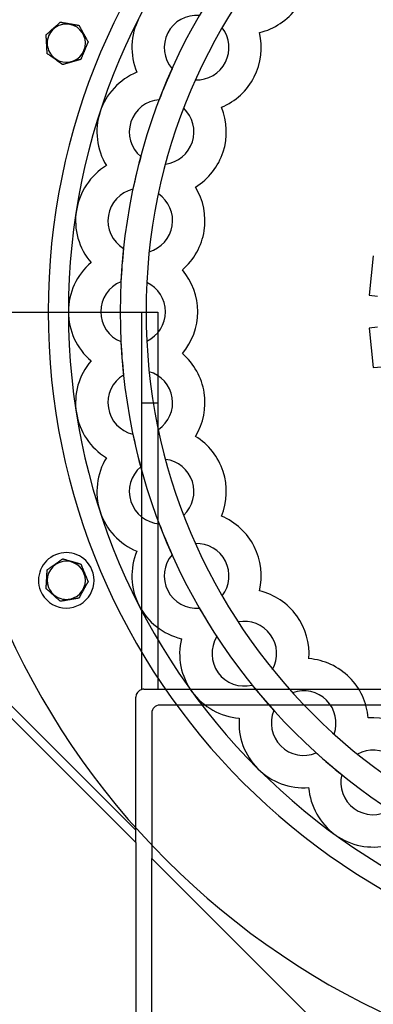
# Model space of a CAD drawing. Units: millimetres. Extents: x -389 to 238, y -390 to 238.
# Drawn here: x -175 to -86, y -175 to 74 of the extents above; entities that cross this region are included whole.
import ezdxf

# ---------------------------------------------------------------- set-up
doc = ezdxf.new("R2010")
doc.units = ezdxf.units.MM
doc.layers.add('HIDDEN', color=7, linetype='Continuous')
doc.layers.add('THICK', color=7, linetype='Continuous')

msp = doc.modelspace()

# ---------------------------------------------------------------- linework, layer by layer
at = {"layer": 'HIDDEN'}
for p, q in [((-165.05, 73.02), (-165.05, 73.02)), ((-165.05, 73.02), (-165.05, 73.02)), ((-160.34, 72.22), (-160.34, 72.22)), ((-160.34, 72.22), (-160.34, 72.22)), ((-168.61, 69.84), (-168.61, 69.84)), ((-168.61, 69.84), (-168.61, 69.84)), ((-124.28, 71.61), (-124.28, 71.61)), ((-114.86, 70.38), (-114.86, 70.38)), ((-158.04, 68.04), (-158.04, 68.04)), ((-158.04, 68.04), (-158.04, 68.04)), ((-168.34, 65.07), (-168.34, 65.07)), ((-168.34, 65.07), (-168.34, 65.07)), ((-164.45, 62.31), (-164.45, 62.31)), ((-164.45, 62.31), (-164.45, 62.31)), ((-159.86, 63.63), (-159.86, 63.63)), ((-159.86, 63.63), (-159.86, 63.63)), ((-145.78, 60.38), (-145.78, 60.38)), ((-145.78, 60.38), (-145.78, 60.38)), ((-136.87, 61.27), (-136.87, 61.27)), ((-130.99, 58.46), (-130.99, 58.46)), ((-140.11, 53.46), (-140.11, 53.46)), ((-133.96, 51.29), (-133.96, 51.29)), ((-124.45, 51.55), (-124.45, 51.55)), ((-144.77, 39.1), (-144.77, 39.1)), ((-138.52, 37.24), (-138.52, 37.24)), ((-153.43, 36.84), (-153.43, 36.84)), ((-153.43, 36.84), (-153.43, 36.84)), ((-146.74, 30.89), (-146.74, 30.89)), ((-130.98, 31.45), (-130.98, 31.45)), ((-140.33, 29.7), (-140.33, 29.7)), ((-149.11, 15.97), (-149.11, 15.97)), ((-142.64, 15.12), (-142.64, 15.12)), ((-86.2, 14.09), (-87.24, 4.14)), ((-86.2, 14.09), (-86.2, 14.09)), ((-157.3, 12.38), (-157.3, 12.38)), ((-157.3, 12.38), (-157.3, 12.38)), ((-134.29, 10.57), (-134.29, 10.57)), ((-149.77, 7.55), (-149.77, 7.55)), ((-143.25, 7.38), (-143.25, 7.38)), ((-87.24, 4.14), (-85.11, 3.92)), ((-87.24, 4.14), (-87.24, 4.14)), ((-195.7, -0.1), (-140.5, -0.1)), ((-144.5, -0.1), (-144.5, -0.1)), ((-144.5, -95.26), (-144.5, -0.1)), ((-140.5, -0.1), (-140.5, -95.2)), ((-140.5, -0.1), (-140.5, -0.1)), ((-85.11, -3.92), (-87.24, -4.14)), ((-87.24, -4.14), (-87.24, -4.14)), ((-87.24, -4.14), (-86.2, -14.09)), ((-143.25, -7.38), (-143.25, -7.38)), ((-149.77, -7.55), (-149.77, -7.55)), ((-157.3, -12.38), (-157.3, -12.38)), ((-157.3, -12.38), (-157.3, -12.38)), ((-134.29, -10.57), (-134.29, -10.57)), ((-86.2, -14.09), (-84.06, -13.86)), ((-86.2, -14.09), (-86.2, -14.09)), ((-149.11, -15.97), (-149.11, -15.97)), ((-142.64, -15.12), (-142.64, -15.12)), ((-144.5, -23), (-140.5, -23)), ((-140.33, -29.7), (-140.33, -29.7)), ((-146.74, -30.89), (-146.74, -30.89)), ((-130.98, -31.45), (-130.98, -31.45)), ((-153.43, -36.84), (-153.43, -36.84)), ((-153.43, -36.84), (-153.43, -36.84)), ((-144.77, -39.1), (-144.77, -39.1)), ((-138.52, -37.24), (-138.52, -37.24)), ((-133.96, -51.29), (-133.96, -51.29)), ((-124.45, -51.55), (-124.45, -51.55)), ((-140.11, -53.46), (-140.11, -53.46)), ((-130.99, -58.46), (-130.99, -58.46)), ((-145.78, -60.38), (-145.78, -60.38)), ((-145.78, -60.38), (-145.78, -60.38)), ((-136.87, -61.27), (-136.87, -61.27)), ((-164.45, -62.31), (-164.45, -62.31)), ((-164.45, -62.31), (-164.45, -62.31)), ((-159.86, -63.63), (-159.86, -63.63)), ((-159.86, -63.63), (-159.86, -63.63)), ((-168.34, -65.07), (-168.34, -65.07)), ((-168.34, -65.07), (-168.34, -65.07)), ((-158.04, -68.04), (-158.04, -68.04)), ((-158.04, -68.04), (-158.04, -68.04)), ((-168.61, -69.84), (-168.61, -69.84)), ((-168.61, -69.84), (-168.61, -69.84)), ((-124.28, -71.61), (-124.28, -71.61)), ((-114.86, -70.38), (-114.86, -70.38)), ((-165.05, -73.02), (-165.05, -73.02)), ((-165.05, -73.02), (-165.05, -73.02)), ((-160.34, -72.22), (-160.34, -72.22)), ((-160.34, -72.22), (-160.34, -72.22)), ((-130.02, -74.72), (-130.02, -74.72)), ((-120.23, -78.23), (-120.23, -78.23)), ((-146, -130.76), (-195.7, -81.06)), ((-125.6, -81.92), (-125.6, -81.92)), ((-197.89, -81.97), (-146, -133.87)), ((-134.54, -82.44), (-134.54, -82.44)), ((-134.54, -82.44), (-134.54, -82.44)), ((-102.43, -87.48), (-102.43, -87.48)), ((-111.55, -90.17), (-111.55, -90.17)), ((-116.73, -94.14), (-116.73, -94.14)), ((-144.5, -95.26), (-144.5, -95.26)), ((-144, -95.2), (-144, -95.2)), ((-144, -95.2), (-140.5, -95.2)), ((-140.5, -95.2), (140.5, -95.2)), ((-140.5, -95.2), (-140.5, -95.2)), ((-106.51, -96.07), (-106.51, -96.07)), ((-146, -130.76), (-146, -97.2)), ((-146, -97.2), (-146, -97.2)), ((140, -99.2), (-140, -99.2)), ((-140, -99.2), (-140, -99.2)), ((-142, -101.2), (-142, -137.87)), ((-142, -101.2), (-142, -101.2)), ((-111.24, -100.56), (-111.24, -100.56)), ((-119.98, -102.48), (-119.98, -102.48)), ((-119.98, -102.48), (-119.98, -102.48)), ((-87.48, -102.43), (-87.48, -102.43)), ((-96.07, -106.51), (-96.07, -106.51)), ((-100.56, -111.24), (-100.56, -111.24)), ((-90.17, -111.55), (-90.17, -111.55)), ((-94.14, -116.73), (-94.14, -116.73)), ((-102.48, -119.98), (-102.48, -119.98)), ((-102.48, -119.98), (-102.48, -119.98)), ((-146, -133.87), (-146, -130.76)), ((-146, -130.76), (-146, -130.76)), ((-146, -133.87), (-146, -133.87)), ((-146, -133.87), (-146, -267.73)), ((-142, -137.87), (-81.97, -197.89)), ((-142, -137.87), (-142, -137.87)), ((-142, -269.24), (-142, -137.87))]:
    msp.add_line(p, q, dxfattribs=at)
for centre, radius, start, end in [((8, 0), 227, 359.9747, 115.2972), ((0, 0), 168.1, 0, 180), ((0, 0), 149.96, 0, 180), ((-130.71, 66.6), 8.15, 85.1274, 153), ((-163.53, 67.73), 4.81, 67.5, 157.5), ((-163.53, 67.73), 4.81, 247.5, 67.5), ((-130.71, 66.6), 16.3, 153, 202.4211), ((-163.53, 67.73), 4.81, 157.5, 247.5), ((-130.71, 66.6), 8.15, 153, 220.8726), ((-130.71, 66.6), 8.15, 333, 37.9548), ((-130.71, 66.6), 8.15, 268.0452, 333), ((-139.52, 45.33), 16.3, 112.5789, 162), ((0, 0), 149.96, 155.8858, 159.1142), ((-139.52, 45.33), 8.15, 94.1273, 162), ((-139.52, 45.33), 16.3, 162, 211.421), ((-139.52, 45.33), 8.15, 342, 46.9548), ((-139.52, 45.33), 8.15, 162, 229.8726), ((-139.52, 45.33), 8.15, 277.0452, 342), ((0, 0), 149.96, 164.8858, 168.1142), ((-144.89, 22.95), 16.3, 121.579, 171), ((-144.89, 22.95), 8.15, 103.1274, 171), ((-144.89, 22.95), 8.15, 351, 55.9548), ((-144.89, 22.95), 16.3, 171, 220.4211), ((-144.89, 22.95), 8.15, 171, 238.8727), ((-144.89, 22.95), 8.15, 286.0452, 351), ((0, 0), 149.96, 173.8858, 177.1142), ((-146.7, 0), 16.3, 130.5789, 180), ((-146.7, 0), 8.15, 112.1274, 180), ((-146.7, 0), 8.15, 0, 64.9548), ((0, 0), 168.1, 180, 0), ((0, 0), 149.96, 180, 0), ((-146.7, 0), 8.15, 295.0452, 0), ((-146.7, 0), 16.3, 180, 229.4211), ((-146.7, 0), 8.15, 180, 247.8726), ((0, 0), 149.96, 182.8858, 186.1142), ((-144.89, -22.95), 16.3, 139.5789, 189), ((-48, -14), 269, 180, 269.9787), ((-144.89, -22.95), 8.15, 121.1273, 189), ((-144.89, -22.95), 8.15, 9, 73.9548), ((-144.89, -22.95), 8.15, 304.0452, 9), ((-144.89, -22.95), 8.15, 189, 256.8726), ((-144.89, -22.95), 16.3, 189, 238.421), ((0, 0), 149.96, 191.8858, 195.1142), ((-139.52, -45.33), 16.3, 148.579, 198), ((-139.52, -45.33), 8.15, 130.1274, 198), ((-139.52, -45.33), 8.15, 18, 82.9548), ((-139.52, -45.33), 8.15, 313.0452, 18), ((-139.52, -45.33), 8.15, 198, 265.8727), ((-139.52, -45.33), 16.3, 198, 247.4211), ((0, 0), 149.96, 200.8858, 204.1142), ((-130.71, -66.6), 8.15, 27, 91.9548), ((-163.53, -67.73), 7, 22.5, 202.5), ((-130.71, -66.6), 16.3, 157.5789, 207), ((-130.71, -66.6), 8.15, 139.1274, 207), ((-163.53, -67.73), 4.81, 112.5, 202.5), ((-163.53, -67.73), 4.81, 292.5, 112.5), ((-130.71, -66.6), 8.15, 322.0452, 27), ((-163.53, -67.73), 7, 202.5, 22.5), ((-163.53, -67.73), 4.81, 202.5, 292.5), ((-130.71, -66.6), 8.15, 207, 274.8726), ((-130.71, -66.6), 16.3, 207, 256.421), ((0, 0), 149.96, 209.8858, 213.1142), ((-118.68, -86.23), 8.15, 36, 100.9548), ((-118.68, -86.23), 8.15, 148.1274, 216), ((-118.68, -86.23), 8.15, 331.0452, 36), ((-118.68, -86.23), 16.3, 166.5789, 216), ((-118.68, -86.23), 8.15, 216, 283.8726), ((0, 0), 149.96, 218.8858, 222.1142), ((-144, -97.2), 2, 104.4775, 180), ((-144, -97.2), 2, 90, 104.4775), ((-118.68, -86.23), 16.3, 216, 265.4211), ((-103.73, -103.73), 8.15, 45, 109.9548), ((-140, -101.2), 2, 90, 180), ((-103.73, -103.73), 8.15, 340.0452, 45), ((-103.73, -103.73), 8.15, 157.1274, 225), ((-103.73, -103.73), 16.3, 175.579, 225), ((-103.73, -103.73), 8.15, 225, 292.8727), ((0, 0), 149.96, 227.8858, 231.1142), ((-86.23, -118.68), 8.15, 54, 118.9548), ((-103.73, -103.73), 16.3, 225, 274.4211), ((-86.23, -118.68), 8.15, 166.1273, 234), ((-86.23, -118.68), 16.3, 184.5789, 234), ((-86.23, -118.68), 8.15, 234, 301.8726), ((-86.23, -118.68), 16.3, 234, 283.421)]:
    msp.add_arc(centre, radius, start, end, dxfattribs=at)
at = {"layer": 'THICK'}
for p, q in [((-166.24, 71.96), (-166.15, 72.04)), ((-166.15, 72.04), (-166.05, 72.12)), ((-166.05, 72.12), (-165.96, 72.2)), ((-165.96, 72.2), (-165.87, 72.29)), ((-165.87, 72.29), (-165.78, 72.37)), ((-165.78, 72.37), (-165.69, 72.44)), ((-165.69, 72.44), (-165.61, 72.52)), ((-165.61, 72.52), (-165.53, 72.59)), ((-165.53, 72.59), (-165.45, 72.66)), ((-165.45, 72.66), (-165.36, 72.74)), ((-165.36, 72.74), (-165.28, 72.81)), ((-165.28, 72.81), (-165.21, 72.87)), ((-165.21, 72.87), (-165.15, 72.93)), ((-165.15, 72.93), (-165.1, 72.98)), ((-165.1, 72.98), (-165.06, 73.01)), ((-165.06, 73.01), (-165.05, 73.02)), ((-165.05, 73.02), (-165.02, 73.02)), ((-165.02, 73.02), (-164.96, 73)), ((-164.96, 73), (-164.86, 72.99)), ((-164.86, 72.99), (-164.75, 72.97)), ((-164.75, 72.97), (-164.62, 72.95)), ((-164.62, 72.95), (-164.49, 72.92)), ((-164.49, 72.92), (-164.36, 72.9)), ((-164.36, 72.9), (-164.22, 72.88)), ((-164.22, 72.88), (-164.08, 72.86)), ((-164.08, 72.86), (-163.94, 72.83)), ((-163.94, 72.83), (-163.79, 72.81)), ((-163.79, 72.81), (-163.64, 72.78)), ((-163.64, 72.78), (-163.49, 72.76)), ((-163.49, 72.76), (-163.34, 72.73)), ((-163.34, 72.73), (-163.19, 72.7)), ((-163.19, 72.7), (-163.04, 72.68)), ((-163.04, 72.68), (-162.9, 72.65)), ((-162.9, 72.65), (-162.76, 72.63)), ((-162.76, 72.63), (-162.62, 72.61)), ((-162.62, 72.61), (-162.47, 72.58)), ((-162.47, 72.58), (-162.33, 72.56)), ((-162.33, 72.56), (-162.18, 72.53)), ((-162.18, 72.53), (-162.03, 72.51)), ((-162.03, 72.51), (-161.88, 72.48)), ((-161.88, 72.48), (-161.73, 72.46)), ((-161.73, 72.46), (-161.58, 72.43)), ((-161.58, 72.43), (-161.51, 72.42)), ((-161.51, 72.42), (-161.44, 72.41)), ((-161.44, 72.41), (-161.37, 72.39)), ((-161.37, 72.39), (-161.3, 72.38)), ((-161.3, 72.38), (-161.23, 72.37)), ((-161.23, 72.37), (-161.16, 72.36)), ((-161.16, 72.36), (-161.09, 72.35)), ((-161.09, 72.35), (-161.02, 72.34)), ((-161.02, 72.34), (-160.96, 72.33)), ((-160.96, 72.33), (-160.89, 72.31)), ((-160.89, 72.31), (-160.83, 72.3)), ((-160.83, 72.3), (-160.76, 72.29)), ((-160.76, 72.29), (-160.7, 72.28)), ((-160.7, 72.28), (-160.64, 72.27)), ((-160.64, 72.27), (-160.58, 72.26)), ((-160.58, 72.26), (-160.53, 72.25)), ((-160.53, 72.25), (-160.48, 72.24)), ((-160.48, 72.24), (-160.43, 72.24)), ((-160.43, 72.24), (-160.4, 72.23)), ((-160.4, 72.23), (-160.37, 72.22)), ((-160.37, 72.22), (-160.35, 72.22)), ((-160.35, 72.22), (-160.34, 72.22)), ((-160.34, 72.22), (-160.34, 72.21)), ((-160.34, 72.21), (-160.31, 72.17)), ((-160.31, 72.17), (-160.28, 72.1)), ((-160.28, 72.1), (-160.24, 72.03)), ((-160.24, 72.03), (-160.19, 71.94)), ((-168.61, 69.84), (-168.6, 69.85)), ((-168.61, 69.82), (-168.61, 69.84)), ((-168.6, 69.78), (-168.61, 69.82)), ((-168.6, 69.85), (-168.56, 69.88)), ((-168.6, 69.71), (-168.6, 69.78)), ((-168.6, 69.62), (-168.6, 69.71)), ((-168.59, 69.52), (-168.6, 69.62)), ((-168.58, 69.42), (-168.59, 69.52)), ((-168.56, 69.88), (-168.51, 69.93)), ((-168.51, 69.93), (-168.44, 69.99)), ((-168.44, 69.99), (-168.37, 70.05)), ((-168.37, 70.05), (-168.29, 70.12)), ((-168.29, 70.12), (-168.21, 70.2)), ((-168.21, 70.2), (-168.13, 70.27)), ((-168.13, 70.27), (-168.05, 70.34)), ((-168.05, 70.34), (-167.96, 70.42)), ((-167.96, 70.42), (-167.88, 70.49)), ((-167.88, 70.49), (-167.79, 70.57)), ((-167.79, 70.57), (-167.7, 70.66)), ((-167.7, 70.66), (-167.6, 70.74)), ((-167.6, 70.74), (-167.51, 70.82)), ((-167.51, 70.82), (-167.42, 70.9)), ((-167.42, 70.9), (-167.33, 70.99)), ((-167.33, 70.99), (-167.23, 71.07)), ((-167.23, 71.07), (-167.14, 71.15)), ((-167.14, 71.15), (-167.05, 71.23)), ((-167.05, 71.23), (-166.96, 71.31)), ((-166.96, 71.31), (-166.87, 71.39)), ((-166.87, 71.39), (-166.79, 71.47)), ((-166.79, 71.47), (-166.7, 71.55)), ((-166.7, 71.55), (-166.61, 71.63)), ((-166.61, 71.63), (-166.52, 71.71)), ((-166.52, 71.71), (-166.42, 71.79)), ((-166.42, 71.79), (-166.33, 71.87)), ((-166.33, 71.87), (-166.24, 71.96)), ((-160.19, 71.94), (-160.14, 71.85)), ((-160.14, 71.85), (-160.09, 71.75)), ((-160.09, 71.75), (-160.03, 71.66)), ((-160.03, 71.66), (-159.98, 71.56)), ((-159.98, 71.56), (-159.93, 71.46)), ((-159.93, 71.46), (-159.87, 71.36)), ((-159.87, 71.36), (-159.81, 71.26)), ((-159.81, 71.26), (-159.75, 71.15)), ((-159.75, 71.15), (-159.69, 71.04)), ((-159.69, 71.04), (-159.63, 70.93)), ((-159.63, 70.93), (-159.57, 70.82)), ((-159.57, 70.82), (-159.51, 70.72)), ((-159.51, 70.72), (-159.45, 70.61)), ((-159.45, 70.61), (-159.39, 70.5)), ((-159.39, 70.5), (-159.33, 70.39)), ((-159.33, 70.39), (-159.27, 70.29)), ((-159.27, 70.29), (-159.22, 70.18)), ((-159.22, 70.18), (-159.16, 70.08)), ((-159.16, 70.08), (-159.1, 69.98)), ((-159.1, 69.98), (-159.05, 69.87)), ((-159.05, 69.87), (-158.99, 69.77)), ((-158.99, 69.77), (-158.93, 69.66)), ((-158.93, 69.66), (-158.87, 69.55)), ((-158.87, 69.55), (-158.81, 69.44)), ((-168.58, 69.31), (-168.58, 69.42)), ((-168.57, 69.2), (-168.58, 69.31)), ((-168.57, 69.09), (-168.57, 69.2)), ((-168.56, 68.98), (-168.57, 69.09)), ((-168.55, 68.86), (-168.56, 68.98)), ((-168.55, 68.74), (-168.55, 68.86)), ((-168.54, 68.62), (-168.55, 68.74)), ((-168.53, 68.5), (-168.54, 68.62)), ((-168.53, 68.37), (-168.53, 68.5)), ((-168.52, 68.25), (-168.53, 68.37)), ((-168.51, 68.12), (-168.52, 68.25)), ((-168.5, 68), (-168.51, 68.12)), ((-168.5, 67.87), (-168.5, 68)), ((-168.49, 67.75), (-168.5, 67.87)), ((-168.48, 67.63), (-168.49, 67.75)), ((-168.48, 67.51), (-168.48, 67.63)), ((-168.47, 67.4), (-168.48, 67.51)), ((-168.46, 67.28), (-168.47, 67.4)), ((-168.46, 67.16), (-168.46, 67.28)), ((-168.45, 67.04), (-168.46, 67.16)), ((-168.44, 66.92), (-168.45, 67.04)), ((-158.81, 69.44), (-158.75, 69.33)), ((-158.75, 69.33), (-158.69, 69.22)), ((-158.69, 69.22), (-158.63, 69.11)), ((-158.63, 69.11), (-158.57, 69.01)), ((-158.57, 69.01), (-158.51, 68.9)), ((-158.51, 68.9), (-158.45, 68.8)), ((-158.41, 67.14), (-158.46, 67.03)), ((-158.45, 68.8), (-158.4, 68.7)), ((-158.37, 67.24), (-158.41, 67.14)), ((-158.4, 68.7), (-158.35, 68.6)), ((-158.32, 67.35), (-158.37, 67.24)), ((-158.35, 68.6), (-158.29, 68.51)), ((-158.28, 67.45), (-158.32, 67.35)), ((-158.29, 68.51), (-158.24, 68.41)), ((-158.24, 67.55), (-158.28, 67.45)), ((-158.24, 68.41), (-158.19, 68.32)), ((-158.2, 67.65), (-158.24, 67.55)), ((-158.16, 67.75), (-158.2, 67.65)), ((-158.19, 68.32), (-158.14, 68.24)), ((-158.12, 67.84), (-158.16, 67.75)), ((-158.14, 68.24), (-158.1, 68.16)), ((-158.09, 67.92), (-158.12, 67.84)), ((-158.1, 68.16), (-158.07, 68.1)), ((-158.06, 67.98), (-158.09, 67.92)), ((-158.07, 68.1), (-158.04, 68.06)), ((-158.04, 68.03), (-158.06, 67.98)), ((-158.04, 68.06), (-158.04, 68.04)), ((-158.04, 68.04), (-158.04, 68.03)), ((-168.44, 66.79), (-168.44, 66.92)), ((-168.43, 66.67), (-168.44, 66.79)), ((-168.42, 66.54), (-168.43, 66.67)), ((-168.42, 66.42), (-168.42, 66.54)), ((-168.41, 66.3), (-168.42, 66.42)), ((-168.4, 66.17), (-168.41, 66.3)), ((-168.4, 66.06), (-168.4, 66.17)), ((-168.39, 65.94), (-168.4, 66.06)), ((-168.38, 65.83), (-168.39, 65.94)), ((-168.38, 65.72), (-168.38, 65.83)), ((-168.37, 65.61), (-168.38, 65.72)), ((-168.36, 65.5), (-168.37, 65.61)), ((-168.36, 65.39), (-168.36, 65.5)), ((-168.35, 65.29), (-168.36, 65.39)), ((-168.35, 65.21), (-168.35, 65.29)), ((-168.34, 65.14), (-168.35, 65.21)), ((-168.34, 65.09), (-168.34, 65.14)), ((-168.34, 65.07), (-168.34, 65.09)), ((-168.32, 65.06), (-168.34, 65.07)), ((-168.27, 65.02), (-168.32, 65.06)), ((-168.18, 64.96), (-168.27, 65.02)), ((-168.09, 64.9), (-168.18, 64.96)), ((-167.99, 64.82), (-168.09, 64.9)), ((-167.88, 64.75), (-167.99, 64.82)), ((-167.77, 64.67), (-167.88, 64.75)), ((-167.66, 64.59), (-167.77, 64.67)), ((-167.54, 64.51), (-167.66, 64.59)), ((-159.44, 64.65), (-159.49, 64.54)), ((-159.39, 64.76), (-159.44, 64.65)), ((-159.35, 64.88), (-159.39, 64.76)), ((-159.3, 64.99), (-159.35, 64.88)), ((-159.25, 65.11), (-159.3, 64.99)), ((-159.2, 65.22), (-159.25, 65.11)), ((-159.16, 65.34), (-159.2, 65.22)), ((-159.11, 65.45), (-159.16, 65.34)), ((-159.06, 65.56), (-159.11, 65.45)), ((-159.02, 65.68), (-159.06, 65.56)), ((-158.97, 65.79), (-159.02, 65.68)), ((-158.93, 65.89), (-158.97, 65.79)), ((-158.88, 66), (-158.93, 65.89)), ((-158.84, 66.11), (-158.88, 66)), ((-158.79, 66.23), (-158.84, 66.11)), ((-158.74, 66.34), (-158.79, 66.23)), ((-158.69, 66.45), (-158.74, 66.34)), ((-158.65, 66.57), (-158.69, 66.45)), ((-158.6, 66.68), (-158.65, 66.57)), ((-158.55, 66.8), (-158.6, 66.68)), ((-158.5, 66.91), (-158.55, 66.8)), ((-158.46, 67.03), (-158.5, 66.91)), ((-167.42, 64.42), (-167.54, 64.51)), ((-167.3, 64.34), (-167.42, 64.42)), ((-167.18, 64.25), (-167.3, 64.34)), ((-167.05, 64.16), (-167.18, 64.25)), ((-166.93, 64.07), (-167.05, 64.16)), ((-166.8, 63.98), (-166.93, 64.07)), ((-166.68, 63.9), (-166.8, 63.98)), ((-166.56, 63.81), (-166.68, 63.9)), ((-166.44, 63.73), (-166.56, 63.81)), ((-166.33, 63.65), (-166.44, 63.73)), ((-166.21, 63.56), (-166.33, 63.65)), ((-166.09, 63.48), (-166.21, 63.56)), ((-165.97, 63.39), (-166.09, 63.48)), ((-165.84, 63.3), (-165.97, 63.39)), ((-165.72, 63.21), (-165.84, 63.3)), ((-165.59, 63.13), (-165.72, 63.21)), ((-165.47, 63.04), (-165.59, 63.13)), ((-165.42, 63), (-165.47, 63.04)), ((-165.37, 62.97), (-165.42, 63)), ((-165.32, 62.93), (-165.37, 62.97)), ((-165.27, 62.9), (-165.32, 62.93)), ((-165.22, 62.86), (-165.27, 62.9)), ((-165.17, 62.83), (-165.22, 62.86)), ((-165.12, 62.79), (-165.17, 62.83)), ((-165.08, 62.76), (-165.12, 62.79)), ((-165.03, 62.73), (-165.08, 62.76)), ((-164.99, 62.69), (-165.03, 62.73)), ((-164.94, 62.66), (-164.99, 62.69)), ((-164.9, 62.63), (-164.94, 62.66)), ((-164.85, 62.6), (-164.9, 62.63)), ((-164.8, 62.56), (-164.85, 62.6)), ((-164.76, 62.53), (-164.8, 62.56)), ((-164.71, 62.5), (-164.76, 62.53)), ((-164.67, 62.47), (-164.71, 62.5)), ((-164.63, 62.44), (-164.67, 62.47)), ((-164.6, 62.42), (-164.63, 62.44)), ((-164.56, 62.39), (-164.6, 62.42)), ((-164.53, 62.37), (-164.56, 62.39)), ((-164.5, 62.35), (-164.53, 62.37)), ((-164.48, 62.34), (-164.5, 62.35)), ((-164.46, 62.32), (-164.48, 62.34)), ((-164.45, 62.32), (-164.46, 62.32)), ((-164.45, 62.31), (-164.45, 62.32)), ((-164.43, 62.32), (-164.45, 62.31)), ((-164.39, 62.33), (-164.43, 62.32)), ((-164.32, 62.35), (-164.39, 62.33)), ((-164.24, 62.37), (-164.32, 62.35)), ((-164.14, 62.4), (-164.24, 62.37)), ((-164.04, 62.43), (-164.14, 62.4)), ((-163.94, 62.46), (-164.04, 62.43)), ((-163.83, 62.49), (-163.94, 62.46)), ((-163.73, 62.52), (-163.83, 62.49)), ((-163.62, 62.55), (-163.73, 62.52)), ((-163.5, 62.58), (-163.62, 62.55)), ((-163.39, 62.62), (-163.5, 62.58)), ((-163.27, 62.65), (-163.39, 62.62)), ((-163.15, 62.69), (-163.27, 62.65)), ((-163.03, 62.72), (-163.15, 62.69)), ((-162.91, 62.75), (-163.03, 62.72)), ((-162.79, 62.79), (-162.91, 62.75)), ((-162.68, 62.82), (-162.79, 62.79)), ((-162.56, 62.86), (-162.68, 62.82)), ((-162.44, 62.89), (-162.56, 62.86)), ((-162.32, 62.92), (-162.44, 62.89)), ((-162.21, 62.96), (-162.32, 62.92)), ((-162.1, 62.99), (-162.21, 62.96)), ((-161.99, 63.02), (-162.1, 62.99)), ((-161.87, 63.06), (-161.99, 63.02)), ((-161.75, 63.09), (-161.87, 63.06)), ((-161.63, 63.12), (-161.75, 63.09)), ((-161.51, 63.16), (-161.63, 63.12)), ((-161.39, 63.19), (-161.51, 63.16)), ((-161.28, 63.23), (-161.39, 63.19)), ((-161.16, 63.26), (-161.28, 63.23)), ((-161.04, 63.3), (-161.16, 63.26)), ((-160.92, 63.33), (-161.04, 63.3)), ((-160.81, 63.36), (-160.92, 63.33)), ((-160.69, 63.39), (-160.81, 63.36)), ((-160.58, 63.43), (-160.69, 63.39)), ((-160.48, 63.46), (-160.58, 63.43)), ((-160.37, 63.49), (-160.48, 63.46)), ((-160.27, 63.52), (-160.37, 63.49)), ((-160.16, 63.55), (-160.27, 63.52)), ((-160.07, 63.57), (-160.16, 63.55)), ((-159.99, 63.6), (-160.07, 63.57)), ((-159.92, 63.62), (-159.99, 63.6)), ((-159.88, 63.63), (-159.92, 63.62)), ((-159.86, 63.63), (-159.88, 63.63)), ((-159.84, 63.69), (-159.86, 63.65)), ((-159.86, 63.65), (-159.86, 63.63)), ((-159.81, 63.76), (-159.84, 63.69)), ((-159.78, 63.84), (-159.81, 63.76)), ((-159.74, 63.93), (-159.78, 63.84)), ((-159.7, 64.02), (-159.74, 63.93)), ((-159.66, 64.13), (-159.7, 64.02)), ((-159.62, 64.23), (-159.66, 64.13)), ((-159.57, 64.33), (-159.62, 64.23)), ((-159.53, 64.43), (-159.57, 64.33)), ((-159.49, 64.54), (-159.53, 64.43)), ((-167.66, -64.59), (-167.54, -64.51)), ((-167.54, -64.51), (-167.42, -64.42)), ((-167.42, -64.42), (-167.3, -64.34)), ((-167.3, -64.34), (-167.18, -64.25)), ((-167.18, -64.25), (-167.05, -64.16)), ((-167.05, -64.16), (-166.93, -64.07)), ((-166.93, -64.07), (-166.8, -63.98)), ((-166.8, -63.98), (-166.68, -63.9)), ((-166.68, -63.9), (-166.56, -63.81)), ((-166.56, -63.81), (-166.44, -63.73)), ((-166.44, -63.73), (-166.33, -63.65)), ((-166.33, -63.65), (-166.21, -63.56)), ((-166.21, -63.56), (-166.09, -63.48)), ((-166.09, -63.48), (-165.97, -63.39)), ((-165.97, -63.39), (-165.84, -63.3)), ((-165.84, -63.3), (-165.72, -63.21)), ((-165.72, -63.21), (-165.59, -63.13)), ((-165.59, -63.13), (-165.47, -63.04)), ((-165.47, -63.04), (-165.41, -63)), ((-165.41, -63), (-165.35, -62.95)), ((-165.35, -62.95), (-165.29, -62.91)), ((-165.29, -62.91), (-165.23, -62.87)), ((-165.23, -62.87), (-165.18, -62.83)), ((-165.18, -62.83), (-165.12, -62.79)), ((-165.12, -62.79), (-165.06, -62.75)), ((-165.06, -62.75), (-165.01, -62.71)), ((-165.01, -62.71), (-164.96, -62.67)), ((-164.96, -62.67), (-164.9, -62.64)), ((-164.9, -62.64), (-164.85, -62.6)), ((-164.85, -62.6), (-164.79, -62.56)), ((-164.79, -62.56), (-164.74, -62.52)), ((-164.74, -62.52), (-164.69, -62.48)), ((-164.69, -62.48), (-164.64, -62.45)), ((-164.64, -62.45), (-164.6, -62.42)), ((-164.6, -62.42), (-164.56, -62.39)), ((-164.56, -62.39), (-164.52, -62.36)), ((-164.52, -62.36), (-164.49, -62.34)), ((-164.49, -62.34), (-164.47, -62.33)), ((-164.47, -62.33), (-164.45, -62.32)), ((-164.45, -62.32), (-164.45, -62.31)), ((-164.45, -62.31), (-164.43, -62.32)), ((-164.43, -62.32), (-164.39, -62.33)), ((-164.39, -62.33), (-164.32, -62.35)), ((-164.32, -62.35), (-164.24, -62.37)), ((-164.24, -62.37), (-164.14, -62.4)), ((-164.14, -62.4), (-164.04, -62.43)), ((-164.04, -62.43), (-163.94, -62.46)), ((-163.94, -62.46), (-163.83, -62.49)), ((-163.83, -62.49), (-163.73, -62.52)), ((-163.73, -62.52), (-163.62, -62.55)), ((-163.62, -62.55), (-163.5, -62.58)), ((-163.5, -62.58), (-163.39, -62.62)), ((-163.39, -62.62), (-163.27, -62.65)), ((-163.27, -62.65), (-163.15, -62.69)), ((-163.15, -62.69), (-163.03, -62.72)), ((-163.03, -62.72), (-162.91, -62.75)), ((-162.91, -62.75), (-162.79, -62.79)), ((-162.79, -62.79), (-162.68, -62.82)), ((-162.68, -62.82), (-162.56, -62.86)), ((-162.56, -62.86), (-162.44, -62.89)), ((-162.44, -62.89), (-162.32, -62.92)), ((-162.32, -62.92), (-162.21, -62.96)), ((-162.21, -62.96), (-162.1, -62.99)), ((-162.1, -62.99), (-161.99, -63.02)), ((-161.99, -63.02), (-161.87, -63.06)), ((-161.87, -63.06), (-161.75, -63.09)), ((-161.75, -63.09), (-161.63, -63.12)), ((-161.63, -63.12), (-161.51, -63.16)), ((-161.51, -63.16), (-161.39, -63.19)), ((-161.39, -63.19), (-161.28, -63.23)), ((-161.28, -63.23), (-161.16, -63.26)), ((-161.16, -63.26), (-161.04, -63.3)), ((-161.04, -63.3), (-160.92, -63.33)), ((-160.92, -63.33), (-160.81, -63.36)), ((-160.81, -63.36), (-160.69, -63.39)), ((-160.69, -63.39), (-160.58, -63.43)), ((-160.58, -63.43), (-160.48, -63.46)), ((-160.48, -63.46), (-160.37, -63.49)), ((-160.37, -63.49), (-160.27, -63.52)), ((-160.27, -63.52), (-160.16, -63.55)), ((-160.16, -63.55), (-160.07, -63.57)), ((-160.07, -63.57), (-159.99, -63.6)), ((-159.99, -63.6), (-159.92, -63.62)), ((-159.92, -63.62), (-159.88, -63.63)), ((-159.88, -63.63), (-159.86, -63.63)), ((-159.86, -63.63), (-159.86, -63.65)), ((-159.86, -63.65), (-159.84, -63.69)), ((-159.84, -63.69), (-159.81, -63.76)), ((-159.81, -63.76), (-159.78, -63.84)), ((-159.78, -63.84), (-159.74, -63.93)), ((-159.74, -63.93), (-159.7, -64.02)), ((-159.7, -64.02), (-159.66, -64.13)), ((-159.66, -64.13), (-159.62, -64.23)), ((-159.62, -64.23), (-159.57, -64.33)), ((-159.57, -64.33), (-159.53, -64.43)), ((-159.53, -64.43), (-159.49, -64.54)), ((-159.49, -64.54), (-159.44, -64.65)), ((-168.45, -67.04), (-168.44, -66.92)), ((-168.44, -66.79), (-168.43, -66.67)), ((-168.44, -66.92), (-168.44, -66.79)), ((-168.43, -66.67), (-168.42, -66.54)), ((-168.42, -66.42), (-168.41, -66.3)), ((-168.42, -66.54), (-168.42, -66.42)), ((-168.41, -66.3), (-168.4, -66.17)), ((-168.4, -66.06), (-168.39, -65.94)), ((-168.4, -66.17), (-168.4, -66.06)), ((-168.39, -65.94), (-168.38, -65.83)), ((-168.38, -65.72), (-168.37, -65.61)), ((-168.38, -65.83), (-168.38, -65.72)), ((-168.37, -65.61), (-168.36, -65.5)), ((-168.36, -65.39), (-168.35, -65.29)), ((-168.36, -65.5), (-168.36, -65.39)), ((-168.35, -65.21), (-168.34, -65.14)), ((-168.35, -65.29), (-168.35, -65.21)), ((-168.34, -65.07), (-168.32, -65.06)), ((-168.34, -65.09), (-168.34, -65.07)), ((-168.34, -65.14), (-168.34, -65.09)), ((-168.32, -65.06), (-168.27, -65.02)), ((-168.27, -65.02), (-168.18, -64.96)), ((-168.18, -64.96), (-168.09, -64.9)), ((-168.09, -64.9), (-167.99, -64.82)), ((-167.99, -64.82), (-167.88, -64.75)), ((-167.88, -64.75), (-167.77, -64.67)), ((-167.77, -64.67), (-167.66, -64.59)), ((-159.44, -64.65), (-159.39, -64.76)), ((-159.39, -64.76), (-159.35, -64.88)), ((-159.35, -64.88), (-159.3, -64.99)), ((-159.3, -64.99), (-159.25, -65.11)), ((-159.25, -65.11), (-159.2, -65.22)), ((-159.2, -65.22), (-159.16, -65.34)), ((-159.16, -65.34), (-159.11, -65.45)), ((-159.11, -65.45), (-159.06, -65.56)), ((-159.06, -65.56), (-159.02, -65.68)), ((-159.02, -65.68), (-158.97, -65.79)), ((-158.97, -65.79), (-158.93, -65.89)), ((-158.93, -65.89), (-158.88, -66)), ((-158.88, -66), (-158.84, -66.11)), ((-158.84, -66.11), (-158.79, -66.23)), ((-158.79, -66.23), (-158.74, -66.34)), ((-158.74, -66.34), (-158.69, -66.45)), ((-158.69, -66.45), (-158.65, -66.57)), ((-158.65, -66.57), (-158.6, -66.68)), ((-158.6, -66.68), (-158.55, -66.8)), ((-158.55, -66.8), (-158.5, -66.91)), ((-158.5, -66.91), (-158.46, -67.03)), ((-158.46, -67.03), (-158.41, -67.14)), ((-168.59, -69.52), (-168.58, -69.42)), ((-168.58, -69.31), (-168.57, -69.2)), ((-168.58, -69.42), (-168.58, -69.31)), ((-168.57, -69.09), (-168.56, -68.98)), ((-168.57, -69.2), (-168.57, -69.09)), ((-168.56, -68.98), (-168.55, -68.86)), ((-168.55, -68.74), (-168.54, -68.62)), ((-168.55, -68.86), (-168.55, -68.74)), ((-168.54, -68.62), (-168.53, -68.5)), ((-168.53, -68.37), (-168.52, -68.25)), ((-168.53, -68.5), (-168.53, -68.37)), ((-168.52, -68.25), (-168.51, -68.12)), ((-168.51, -68.12), (-168.5, -68)), ((-168.5, -67.87), (-168.49, -67.75)), ((-168.5, -68), (-168.5, -67.87)), ((-168.49, -67.75), (-168.48, -67.63)), ((-168.48, -67.51), (-168.47, -67.4)), ((-168.48, -67.63), (-168.48, -67.51)), ((-168.47, -67.4), (-168.46, -67.28)), ((-168.46, -67.16), (-168.45, -67.04)), ((-168.46, -67.28), (-168.46, -67.16)), ((-158.81, -69.44), (-158.87, -69.55)), ((-158.75, -69.33), (-158.81, -69.44)), ((-158.69, -69.22), (-158.75, -69.33)), ((-158.63, -69.11), (-158.69, -69.22)), ((-158.57, -69.01), (-158.63, -69.11)), ((-158.51, -68.9), (-158.57, -69.01)), ((-158.45, -68.8), (-158.51, -68.9)), ((-158.4, -68.7), (-158.45, -68.8)), ((-158.41, -67.14), (-158.37, -67.24)), ((-158.35, -68.6), (-158.4, -68.7)), ((-158.37, -67.24), (-158.32, -67.35)), ((-158.29, -68.51), (-158.35, -68.6)), ((-158.32, -67.35), (-158.28, -67.45)), ((-158.24, -68.41), (-158.29, -68.51)), ((-158.28, -67.45), (-158.24, -67.55)), ((-158.24, -67.55), (-158.2, -67.65)), ((-158.19, -68.32), (-158.24, -68.41)), ((-158.2, -67.65), (-158.16, -67.75)), ((-158.14, -68.24), (-158.19, -68.32)), ((-158.16, -67.75), (-158.12, -67.84)), ((-158.1, -68.16), (-158.14, -68.24)), ((-158.12, -67.84), (-158.09, -67.92)), ((-158.07, -68.1), (-158.1, -68.16)), ((-158.09, -67.92), (-158.06, -67.98)), ((-158.04, -68.06), (-158.07, -68.1)), ((-158.06, -67.98), (-158.04, -68.03)), ((-158.04, -68.03), (-158.04, -68.04)), ((-158.04, -68.04), (-158.04, -68.06)), ((-168.61, -69.82), (-168.6, -69.78)), ((-168.61, -69.84), (-168.61, -69.82)), ((-168.6, -69.85), (-168.61, -69.84)), ((-168.6, -69.62), (-168.59, -69.52)), ((-168.6, -69.71), (-168.6, -69.62)), ((-168.6, -69.78), (-168.6, -69.71)), ((-168.56, -69.88), (-168.6, -69.85)), ((-168.51, -69.93), (-168.56, -69.88)), ((-168.44, -69.99), (-168.51, -69.93)), ((-168.37, -70.05), (-168.44, -69.99)), ((-168.29, -70.12), (-168.37, -70.05)), ((-168.21, -70.2), (-168.29, -70.12)), ((-168.13, -70.27), (-168.21, -70.2)), ((-168.05, -70.34), (-168.13, -70.27)), ((-167.96, -70.42), (-168.05, -70.34)), ((-167.88, -70.49), (-167.96, -70.42)), ((-167.79, -70.57), (-167.88, -70.49)), ((-167.7, -70.66), (-167.79, -70.57)), ((-167.6, -70.74), (-167.7, -70.66)), ((-167.51, -70.82), (-167.6, -70.74)), ((-167.42, -70.9), (-167.51, -70.82)), ((-167.33, -70.99), (-167.42, -70.9)), ((-167.23, -71.07), (-167.33, -70.99)), ((-167.14, -71.15), (-167.23, -71.07)), ((-167.05, -71.23), (-167.14, -71.15)), ((-166.96, -71.31), (-167.05, -71.23)), ((-166.87, -71.39), (-166.96, -71.31)), ((-166.79, -71.47), (-166.87, -71.39)), ((-166.7, -71.55), (-166.79, -71.47)), ((-166.61, -71.63), (-166.7, -71.55)), ((-166.52, -71.71), (-166.61, -71.63)), ((-166.42, -71.79), (-166.52, -71.71)), ((-166.33, -71.87), (-166.42, -71.79)), ((-166.24, -71.96), (-166.33, -71.87)), ((-166.15, -72.04), (-166.24, -71.96)), ((-160.19, -71.94), (-160.24, -72.03)), ((-160.14, -71.85), (-160.19, -71.94)), ((-160.09, -71.75), (-160.14, -71.85)), ((-160.03, -71.66), (-160.09, -71.75)), ((-159.98, -71.56), (-160.03, -71.66)), ((-159.93, -71.46), (-159.98, -71.56)), ((-159.87, -71.36), (-159.93, -71.46)), ((-159.81, -71.26), (-159.87, -71.36)), ((-159.75, -71.15), (-159.81, -71.26)), ((-159.69, -71.04), (-159.75, -71.15)), ((-159.63, -70.93), (-159.69, -71.04)), ((-159.57, -70.82), (-159.63, -70.93)), ((-159.51, -70.72), (-159.57, -70.82)), ((-159.45, -70.61), (-159.51, -70.72)), ((-159.39, -70.5), (-159.45, -70.61)), ((-159.33, -70.39), (-159.39, -70.5)), ((-159.27, -70.29), (-159.33, -70.39)), ((-159.22, -70.18), (-159.27, -70.29)), ((-159.16, -70.08), (-159.22, -70.18)), ((-159.1, -69.98), (-159.16, -70.08)), ((-159.05, -69.87), (-159.1, -69.98)), ((-158.99, -69.77), (-159.05, -69.87)), ((-158.93, -69.66), (-158.99, -69.77)), ((-158.87, -69.55), (-158.93, -69.66)), ((-166.05, -72.12), (-166.15, -72.04)), ((-165.96, -72.2), (-166.05, -72.12)), ((-165.87, -72.29), (-165.96, -72.2)), ((-165.78, -72.37), (-165.87, -72.29)), ((-165.69, -72.44), (-165.78, -72.37)), ((-165.61, -72.52), (-165.69, -72.44)), ((-165.53, -72.59), (-165.61, -72.52)), ((-165.45, -72.66), (-165.53, -72.59)), ((-165.36, -72.74), (-165.45, -72.66)), ((-165.28, -72.81), (-165.36, -72.74)), ((-165.21, -72.87), (-165.28, -72.81)), ((-165.15, -72.93), (-165.21, -72.87)), ((-165.1, -72.98), (-165.15, -72.93)), ((-165.06, -73.01), (-165.1, -72.98)), ((-165.05, -73.02), (-165.06, -73.01)), ((-165.02, -73.02), (-165.05, -73.02)), ((-164.96, -73), (-165.02, -73.02)), ((-164.86, -72.99), (-164.96, -73)), ((-164.75, -72.97), (-164.86, -72.99)), ((-164.62, -72.95), (-164.75, -72.97)), ((-164.49, -72.92), (-164.62, -72.95)), ((-164.36, -72.9), (-164.49, -72.92)), ((-164.22, -72.88), (-164.36, -72.9)), ((-164.08, -72.86), (-164.22, -72.88)), ((-163.94, -72.83), (-164.08, -72.86)), ((-163.79, -72.81), (-163.94, -72.83)), ((-163.64, -72.78), (-163.79, -72.81)), ((-163.49, -72.76), (-163.64, -72.78)), ((-163.34, -72.73), (-163.49, -72.76)), ((-163.19, -72.7), (-163.34, -72.73)), ((-163.04, -72.68), (-163.19, -72.7)), ((-162.9, -72.65), (-163.04, -72.68)), ((-162.76, -72.63), (-162.9, -72.65)), ((-162.62, -72.61), (-162.76, -72.63)), ((-162.47, -72.58), (-162.62, -72.61)), ((-162.33, -72.56), (-162.47, -72.58)), ((-162.18, -72.53), (-162.33, -72.56)), ((-162.03, -72.51), (-162.18, -72.53)), ((-161.88, -72.48), (-162.03, -72.51)), ((-161.73, -72.46), (-161.88, -72.48)), ((-161.58, -72.43), (-161.73, -72.46)), ((-161.52, -72.42), (-161.58, -72.43)), ((-161.46, -72.41), (-161.52, -72.42)), ((-161.4, -72.4), (-161.46, -72.41)), ((-161.34, -72.39), (-161.4, -72.4)), ((-161.28, -72.38), (-161.34, -72.39)), ((-161.22, -72.37), (-161.28, -72.38)), ((-161.16, -72.36), (-161.22, -72.37)), ((-161.11, -72.35), (-161.16, -72.36)), ((-161.05, -72.34), (-161.11, -72.35)), ((-160.99, -72.33), (-161.05, -72.34)), ((-160.94, -72.32), (-160.99, -72.33)), ((-160.88, -72.31), (-160.94, -72.32)), ((-160.83, -72.3), (-160.88, -72.31)), ((-160.77, -72.29), (-160.83, -72.3)), ((-160.72, -72.28), (-160.77, -72.29)), ((-160.66, -72.28), (-160.72, -72.28)), ((-160.61, -72.27), (-160.66, -72.28)), ((-160.57, -72.26), (-160.61, -72.27)), ((-160.52, -72.25), (-160.57, -72.26)), ((-160.48, -72.24), (-160.52, -72.25)), ((-160.44, -72.24), (-160.48, -72.24)), ((-160.41, -72.23), (-160.44, -72.24)), ((-160.38, -72.23), (-160.41, -72.23)), ((-160.36, -72.22), (-160.38, -72.23)), ((-160.35, -72.22), (-160.36, -72.22)), ((-160.34, -72.22), (-160.35, -72.22)), ((-160.31, -72.17), (-160.34, -72.21)), ((-160.34, -72.21), (-160.34, -72.22)), ((-160.28, -72.1), (-160.31, -72.17)), ((-160.24, -72.03), (-160.28, -72.1))]:
    msp.add_line(p, q, dxfattribs=at)
for centre, radius, start, end in [((0, 0), 195.6, 90, 270), ((0, 0), 163, 0, 180), ((0, 0), 143.44, 0, 180), ((-118.68, 86.23), 16.3, 283.5789, 324), ((-163.53, 67.73), 4.81, 67.5, 157.5), ((-163.53, 67.73), 4.81, 247.5, 67.5), ((-163.53, 67.73), 4.81, 157.5, 247.5), ((-130.71, 66.6), 16.3, 333, 13.4211), ((-130.71, 66.6), 16.3, 292.579, 333), ((-139.52, 45.33), 16.3, 342, 22.421), ((-139.52, 45.33), 16.3, 301.5789, 342), ((-144.89, 22.95), 16.3, 351, 31.4211), ((-144.89, 22.95), 16.3, 310.579, 351), ((-146.7, 0), 16.3, 0, 40.4211), ((0, 0), 163, 180, 0), ((0, 0), 143.44, 180, 0), ((-146.7, 0), 16.3, 319.5789, 0), ((-144.89, -22.95), 16.3, 9, 49.421), ((-48, -14), 272, 180, 269.9789), ((-144.89, -22.95), 16.3, 328.5789, 9), ((-139.52, -45.33), 16.3, 18, 58.4211), ((-139.52, -45.33), 16.3, 337.579, 18), ((-130.71, -66.6), 16.3, 27, 67.421), ((-130.71, -66.6), 16.3, 346.5789, 27), ((-163.53, -67.73), 4.81, 112.5, 202.5), ((-163.53, -67.73), 4.81, 292.5, 112.5), ((-163.53, -67.73), 4.81, 202.5, 292.5), ((-118.68, -86.23), 16.3, 36, 76.4211), ((-118.68, -86.23), 16.3, 355.5789, 36), ((-103.73, -103.73), 16.3, 45, 85.4211), ((-103.73, -103.73), 16.3, 4.579, 45), ((-86.23, -118.68), 16.3, 54, 94.421)]:
    msp.add_arc(centre, radius, start, end, dxfattribs=at)

doc.saveas('drawing.dxf')
